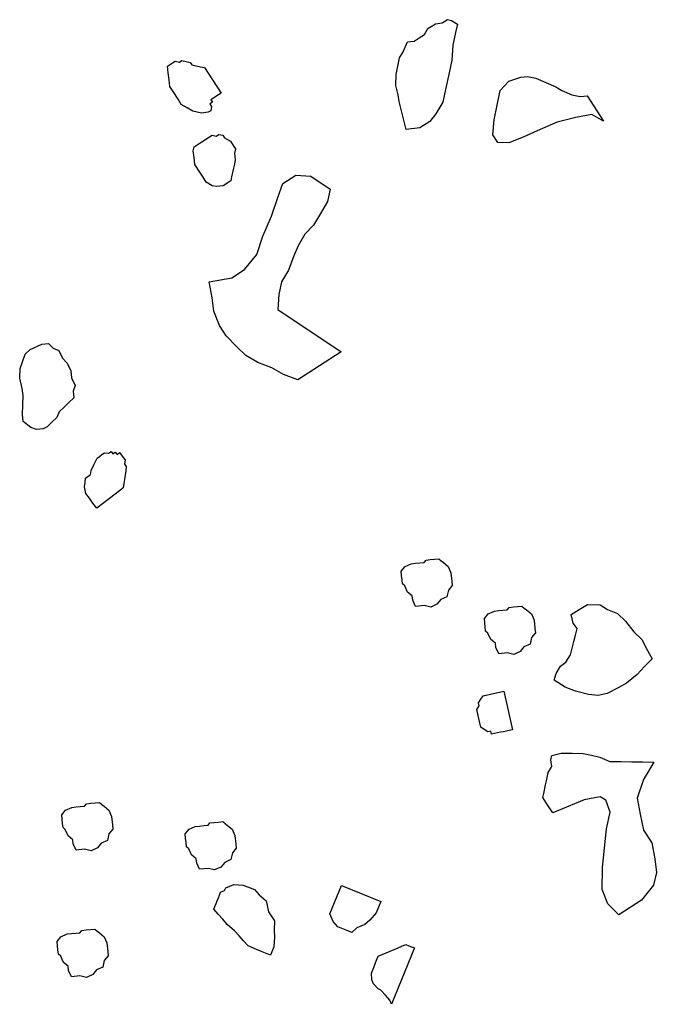
# Model space of a CAD drawing. Units: metres. Extents: x 685837 to 686233, y 476265 to 476383.
# Drawn here: x 685925 to 685925, y 476315 to 476316 of the extents above; entities that cross this region are included whole.
import ezdxf

# ---------------------------------------------------------------- set-up
doc = ezdxf.new("R2010")
doc.units = ezdxf.units.M
doc.header["$LTSCALE"] = 5
doc.header["$MEASUREMENT"] = 0
doc.layers.add('Z _ trees_forground', color=251, linetype='Continuous')

# ---------------------------------------------------------------- blocks, each defined once
blk = doc.blocks.new('A$C5EE50001')
at = {"linetype": 'Continuous'}
for p, q in [((147159.1871, -821360.3472, -3.9756), (147159.1983, -821360.3333, -3.9756)), ((147159.1983, -821360.3333, -3.9756), (147159.2108, -821360.332, -3.9756)), ((147159.2108, -821360.332, -3.9756), (147159.2287, -821360.3326, -3.9756)), ((147159.2287, -821360.3326, -3.9756), (147159.2465, -821360.3332, -3.9756)), ((147159.2465, -821360.3332, -3.9756), (147159.2591, -821360.3319, -3.9756)), ((147159.2591, -821360.3319, -3.9756), (147159.2789, -821360.3272, -3.9756)), ((147159.2789, -821360.3272, -3.9756), (147159.2967, -821360.3279, -3.9756)), ((147159.2967, -821360.3279, -3.9756), (147159.3073, -821360.3318, -3.9756)), ((147159.3073, -821360.3318, -3.9756), (147159.3232, -821360.3377, -3.9756)), ((147159.1831, -821360.3578, -3.9756), (147159.1871, -821360.3472, -3.9756)), ((147159.3232, -821360.3377, -3.9756), (147159.3318, -821360.347, -3.9756)), ((147159.3318, -821360.347, -3.9756), (147159.3417, -821360.3688, -3.9756)), ((147159.1844, -821360.3703, -3.9756), (147159.1831, -821360.3578, -3.9756)), ((147159.1878, -821360.3776, -3.9756), (147159.1844, -821360.3703, -3.9756)), ((147159.3417, -821360.3688, -3.9756), (147159.343, -821360.3813, -3.9756)), ((147158.2156, -821360.3931, -3.9756), (147158.2235, -821360.3923, -3.9756)), ((147158.2235, -821360.3923, -3.9756), (147158.2315, -821360.3916, -3.9756)), ((147158.2315, -821360.3916, -3.9756), (147158.2402, -821360.3988, -3.9756)), ((147159.1964, -821360.3868, -3.9756), (147159.1878, -821360.3776, -3.9756)), ((147159.205, -821360.3961, -3.9756), (147159.1964, -821360.3868, -3.9756)), ((147159.3338, -821360.3899, -3.9756), (147159.3299, -821360.4005, -3.9756)), ((147159.343, -821360.3813, -3.9756), (147159.3338, -821360.3899, -3.9756)), ((147158.1853, -821360.412, -3.9756), (147158.1925, -821360.4033, -3.9756)), ((147158.1925, -821360.4033, -3.9756), (147158.204, -821360.3982, -3.9756)), ((147158.204, -821360.3982, -3.9756), (147158.2076, -821360.3938, -3.9756)), ((147158.2076, -821360.3938, -3.9756), (147158.2156, -821360.3931, -3.9756)), ((147158.2402, -821360.3988, -3.9756), (147158.2453, -821360.4103, -3.9756)), ((147158.2453, -821360.4103, -3.9756), (147158.246, -821360.4183, -3.9756)), ((147158.4277, -821360.413, -3.9756), (147158.4393, -821360.4079, -3.9756)), ((147158.4393, -821360.4079, -3.9756), (147158.4429, -821360.4036, -3.9756)), ((147158.4429, -821360.4036, -3.9756), (147158.4508, -821360.4028, -3.9756)), ((147158.4508, -821360.4028, -3.9756), (147158.4588, -821360.4021, -3.9756)), ((147158.4588, -821360.4021, -3.9756), (147158.4667, -821360.4013, -3.9756)), ((147158.4667, -821360.4013, -3.9756), (147158.4754, -821360.4085, -3.9756)), ((147158.4754, -821360.4085, -3.9756), (147158.4805, -821360.4201, -3.9756)), ((147159.2155, -821360.4, -3.9756), (147159.205, -821360.3961, -3.9756)), ((147159.2242, -821360.4093, -3.9756), (147159.2155, -821360.4, -3.9756)), ((147159.2328, -821360.4185, -3.9756), (147159.2242, -821360.4093, -3.9756)), ((147159.3153, -821360.4071, -3.9756), (147159.3061, -821360.4157, -3.9756)), ((147159.3299, -821360.4005, -3.9756), (147159.3153, -821360.4071, -3.9756)), ((147158.1658, -821360.4178, -3.9756), (147158.1773, -821360.4127, -3.9756)), ((147158.1673, -821360.4337, -3.9756), (147158.1658, -821360.4178, -3.9756)), ((147158.1773, -821360.4127, -3.9756), (147158.1853, -821360.412, -3.9756)), ((147158.246, -821360.4183, -3.9756), (147158.2468, -821360.4262, -3.9756)), ((147158.2468, -821360.4262, -3.9756), (147158.2475, -821360.4342, -3.9756)), ((147158.401, -821360.4276, -3.9756), (147158.4126, -821360.4225, -3.9756)), ((147158.4025, -821360.4435, -3.9756), (147158.401, -821360.4276, -3.9756)), ((147158.4126, -821360.4225, -3.9756), (147158.4205, -821360.4217, -3.9756)), ((147158.4205, -821360.4217, -3.9756), (147158.4277, -821360.413, -3.9756)), ((147158.4805, -821360.4201, -3.9756), (147158.4813, -821360.428, -3.9756)), ((147158.4813, -821360.428, -3.9756), (147158.482, -821360.436, -3.9756)), ((147159.2414, -821360.4277, -3.9756), (147159.2328, -821360.4185, -3.9756)), ((147159.2539, -821360.4264, -3.9756), (147159.2414, -821360.4277, -3.9756)), ((147159.2645, -821360.4303, -3.9756), (147159.2539, -821360.4264, -3.9756)), ((147159.279, -821360.4237, -3.9756), (147159.2645, -821360.4303, -3.9756)), ((147159.2916, -821360.4224, -3.9756), (147159.279, -821360.4237, -3.9756)), ((147159.3061, -821360.4157, -3.9756), (147159.2916, -821360.4224, -3.9756)), ((147158.1644, -821360.446, -3.9756), (147158.1673, -821360.4337, -3.9756)), ((147158.1695, -821360.4576, -3.9756), (147158.1644, -821360.446, -3.9756)), ((147158.2475, -821360.4342, -3.9756), (147158.2519, -821360.4377, -3.9756)), ((147158.2519, -821360.4377, -3.9756), (147158.2526, -821360.4457, -3.9756)), ((147158.2526, -821360.4457, -3.9756), (147158.2534, -821360.4536, -3.9756)), ((147158.3997, -821360.4558, -3.9756), (147158.4025, -821360.4435, -3.9756)), ((147158.482, -821360.436, -3.9756), (147158.4828, -821360.4439, -3.9756)), ((147158.4828, -821360.4439, -3.9756), (147158.4871, -821360.4475, -3.9756)), ((147159.0637, -821360.4488, -3.9756), (147159.0762, -821360.4466, -3.9756)), ((147159.0762, -821360.4466, -3.9756), (147159.0841, -821360.4477, -3.9756)), ((147158.1782, -821360.4648, -3.9756), (147158.1695, -821360.4576, -3.9756)), ((147158.1833, -821360.4763, -3.9756), (147158.1782, -821360.4648, -3.9756)), ((147158.2541, -821360.4616, -3.9756), (147158.2505, -821360.4659, -3.9756)), ((147158.2534, -821360.4536, -3.9756), (147158.2541, -821360.4616, -3.9756)), ((147158.4048, -821360.4673, -3.9756), (147158.3997, -821360.4558, -3.9756)), ((147158.4871, -821360.4475, -3.9756), (147158.4879, -821360.4555, -3.9756)), ((147158.4879, -821360.4555, -3.9756), (147158.4886, -821360.4634, -3.9756)), ((147158.4886, -821360.4634, -3.9756), (147158.4894, -821360.4714, -3.9756)), ((147159.0366, -821360.4691, -3.9756), (147159.0457, -821360.4623, -3.9756)), ((147159.0457, -821360.4623, -3.9756), (147159.0547, -821360.4556, -3.9756)), ((147159.0547, -821360.4556, -3.9756), (147159.0637, -821360.4488, -3.9756)), ((147159.0841, -821360.4477, -3.9756), (147159.092, -821360.4488, -3.9756)), ((147159.092, -821360.4488, -3.9756), (147159.0987, -821360.4579, -3.9756)), ((147159.0987, -821360.4579, -3.9756), (147159.1066, -821360.459, -3.9756)), ((147159.1066, -821360.459, -3.9756), (147159.1179, -821360.4647, -3.9756)), ((147159.1179, -821360.4647, -3.9756), (147159.1292, -821360.4703, -3.9756)), ((147158.1956, -821360.4792, -3.9756), (147158.1833, -821360.4763, -3.9756)), ((147158.2043, -821360.4864, -3.9756), (147158.1956, -821360.4792, -3.9756)), ((147158.2397, -821360.479, -3.9756), (147158.2282, -821360.4841, -3.9756)), ((147158.2469, -821360.4703, -3.9756), (147158.2397, -821360.479, -3.9756)), ((147158.2505, -821360.4659, -3.9756), (147158.2469, -821360.4703, -3.9756)), ((147158.4135, -821360.4745, -3.9756), (147158.4048, -821360.4673, -3.9756)), ((147158.4186, -821360.4861, -3.9756), (147158.4135, -821360.4745, -3.9756)), ((147158.4822, -821360.4801, -3.9756), (147158.475, -821360.4888, -3.9756)), ((147158.4858, -821360.4757, -3.9756), (147158.4822, -821360.4801, -3.9756)), ((147158.4894, -821360.4714, -3.9756), (147158.4858, -821360.4757, -3.9756)), ((147159.0704, -821360.5143, -3.9756), (147159.0366, -821360.4691, -3.9756)), ((147159.1292, -821360.4703, -3.9756), (147159.1326, -821360.4749, -3.9756)), ((147159.1326, -821360.4749, -3.9756), (147159.136, -821360.4794, -3.9756)), ((147159.136, -821360.4794, -3.9756), (147159.1393, -821360.4839, -3.9756)), ((147159.1393, -821360.4839, -3.9756), (147159.1382, -821360.4918, -3.9756)), ((147158.2123, -821360.4856, -3.9756), (147158.2043, -821360.4864, -3.9756)), ((147158.2282, -821360.4841, -3.9756), (147158.2123, -821360.4856, -3.9756)), ((147158.4309, -821360.4889, -3.9756), (147158.4186, -821360.4861, -3.9756)), ((147158.4396, -821360.4961, -3.9756), (147158.4309, -821360.4889, -3.9756)), ((147158.4475, -821360.4954, -3.9756), (147158.4396, -821360.4961, -3.9756)), ((147158.4634, -821360.4939, -3.9756), (147158.4475, -821360.4954, -3.9756)), ((147158.475, -821360.4888, -3.9756), (147158.4634, -821360.4939, -3.9756)), ((147159.1416, -821360.4963, -3.9756), (147159.1371, -821360.4997, -3.9756)), ((147159.1371, -821360.4997, -3.9756), (147159.1404, -821360.5042, -3.9756)), ((147159.1382, -821360.4918, -3.9756), (147159.1416, -821360.4963, -3.9756)), ((147159.0738, -821360.5188, -3.9756), (147159.0704, -821360.5143, -3.9756)), ((147159.0817, -821360.52, -3.9756), (147159.0738, -821360.5188, -3.9756)), ((147159.0896, -821360.5211, -3.9756), (147159.0817, -821360.52, -3.9756)), ((147159.1303, -821360.5189, -3.9756), (147159.1257, -821360.5223, -3.9756)), ((147159.1393, -821360.5121, -3.9756), (147159.1303, -821360.5189, -3.9756)), ((147159.1404, -821360.5042, -3.9756), (147159.1359, -821360.5076, -3.9756)), ((147159.1359, -821360.5076, -3.9756), (147159.1393, -821360.5121, -3.9756)), ((147159.0975, -821360.5222, -3.9756), (147159.0896, -821360.5211, -3.9756)), ((147159.1054, -821360.5234, -3.9756), (147159.0975, -821360.5222, -3.9756)), ((147159.1133, -821360.5245, -3.9756), (147159.1054, -821360.5234, -3.9756)), ((147159.1178, -821360.5211, -3.9756), (147159.1133, -821360.5245, -3.9756)), ((147159.1257, -821360.5223, -3.9756), (147159.1178, -821360.5211, -3.9756)), ((147159.8098, -821360.6149, -3.9756), (147159.8193, -821360.6088, -3.9756)), ((147159.8193, -821360.6088, -3.9756), (147159.8319, -821360.6075, -3.9756)), ((147159.8319, -821360.6075, -3.9756), (147159.8444, -821360.6061, -3.9756)), ((147159.8444, -821360.6061, -3.9756), (147159.857, -821360.6048, -3.9756)), ((147159.857, -821360.6048, -3.9756), (147159.863, -821360.6143, -3.9756)), ((147159.7795, -821360.6409, -3.9756), (147159.786, -821360.6301, -3.9756)), ((147159.786, -821360.6301, -3.9756), (147159.7955, -821360.624, -3.9756)), ((147159.7955, -821360.624, -3.9756), (147159.8098, -821360.6149, -3.9756)), ((147159.863, -821360.6143, -3.9756), (147159.8661, -821360.6191, -3.9756)), ((147159.8661, -821360.6191, -3.9756), (147159.8644, -821360.6269, -3.9756)), ((147159.8644, -821360.6269, -3.9756), (147159.8674, -821360.6316, -3.9756)), ((147158.3839, -821360.651, -3.9756), (147158.3911, -821360.6423, -3.9756)), ((147158.3911, -821360.6423, -3.9756), (147158.4027, -821360.6372, -3.9756)), ((147158.4027, -821360.6372, -3.9756), (147158.4063, -821360.6329, -3.9756)), ((147158.4063, -821360.6329, -3.9756), (147158.4142, -821360.6321, -3.9756)), ((147158.4142, -821360.6321, -3.9756), (147158.4222, -821360.6314, -3.9756)), ((147158.4222, -821360.6314, -3.9756), (147158.4301, -821360.6306, -3.9756)), ((147158.4301, -821360.6306, -3.9756), (147158.4388, -821360.6378, -3.9756)), ((147158.4388, -821360.6378, -3.9756), (147158.4439, -821360.6494, -3.9756)), ((147159.7731, -821360.6517, -3.9756), (147159.7795, -821360.6409, -3.9756)), ((147159.864, -821360.6472, -3.9756), (147159.8592, -821360.6503, -3.9756)), ((147159.8657, -821360.6394, -3.9756), (147159.864, -821360.6472, -3.9756)), ((147159.8674, -821360.6316, -3.9756), (147159.8657, -821360.6394, -3.9756)), ((147158.3644, -821360.6569, -3.9756), (147158.376, -821360.6518, -3.9756)), ((147158.3659, -821360.6728, -3.9756), (147158.3644, -821360.6569, -3.9756)), ((147158.376, -821360.6518, -3.9756), (147158.3839, -821360.651, -3.9756)), ((147158.4439, -821360.6494, -3.9756), (147158.4447, -821360.6573, -3.9756)), ((147158.4447, -821360.6573, -3.9756), (147158.4454, -821360.6653, -3.9756)), ((147158.4454, -821360.6653, -3.9756), (147158.4462, -821360.6732, -3.9756)), ((147159.6506, -821360.6698, -3.9756), (147159.6601, -821360.6637, -3.9756)), ((147159.6601, -821360.6637, -3.9756), (147159.6743, -821360.6546, -3.9756)), ((147159.6743, -821360.6546, -3.9756), (147159.6869, -821360.6532, -3.9756)), ((147159.6869, -821360.6532, -3.9756), (147159.6994, -821360.6519, -3.9756)), ((147159.6994, -821360.6519, -3.9756), (147159.7072, -821360.6536, -3.9756)), ((147159.7072, -821360.6536, -3.9756), (147159.7133, -821360.6631, -3.9756)), ((147159.7133, -821360.6631, -3.9756), (147159.7164, -821360.6679, -3.9756)), ((147159.7696, -821360.6673, -3.9756), (147159.7731, -821360.6517, -3.9756)), ((147159.8558, -821360.6659, -3.9756), (147159.8541, -821360.6737, -3.9756)), ((147159.8575, -821360.6581, -3.9756), (147159.8558, -821360.6659, -3.9756)), ((147159.8592, -821360.6503, -3.9756), (147159.8575, -821360.6581, -3.9756)), ((147158.2806, -821360.6914, -3.9756), (147158.2901, -821360.6831, -3.9756)), ((147158.2901, -821360.6831, -3.9756), (147158.2953, -821360.6853, -3.9756)), ((147158.3631, -821360.6851, -3.9756), (147158.3659, -821360.6728, -3.9756)), ((147158.3682, -821360.6966, -3.9756), (147158.3631, -821360.6851, -3.9756)), ((147158.4462, -821360.6732, -3.9756), (147158.4505, -821360.6768, -3.9756)), ((147158.4505, -821360.6768, -3.9756), (147158.4513, -821360.6848, -3.9756)), ((147158.4513, -821360.6848, -3.9756), (147158.452, -821360.6927, -3.9756)), ((147159.4263, -821360.6858, -3.9756), (147159.4562, -821360.6801, -3.9756)), ((147159.4562, -821360.6801, -3.9756), (147159.4632, -821360.7226, -3.9756)), ((147159.6346, -821360.6867, -3.9756), (147159.641, -821360.6758, -3.9756)), ((147159.641, -821360.6758, -3.9756), (147159.6506, -821360.6698, -3.9756)), ((147159.7164, -821360.6679, -3.9756), (147159.7194, -821360.6726, -3.9756)), ((147159.7194, -821360.6726, -3.9756), (147159.7225, -821360.6774, -3.9756)), ((147159.7225, -821360.6774, -3.9756), (147159.7255, -821360.6822, -3.9756)), ((147159.7255, -821360.6822, -3.9756), (147159.7285, -821360.6869, -3.9756)), ((147159.771, -821360.6799, -3.9756), (147159.7696, -821360.6673, -3.9756)), ((147159.774, -821360.6847, -3.9756), (147159.771, -821360.6799, -3.9756)), ((147159.7818, -821360.6864, -3.9756), (147159.774, -821360.6847, -3.9756)), ((147159.7865, -821360.6833, -3.9756), (147159.7818, -821360.6864, -3.9756)), ((147159.7896, -821360.6881, -3.9756), (147159.7865, -821360.6833, -3.9756)), ((147159.7943, -821360.685, -3.9756), (147159.7896, -821360.6881, -3.9756)), ((147159.7974, -821360.6898, -3.9756), (147159.7943, -821360.685, -3.9756)), ((147159.8541, -821360.6737, -3.9756), (147159.8065, -821360.7041, -3.9756)), ((147158.2616, -821360.708, -3.9756), (147158.2711, -821360.6997, -3.9756)), ((147158.2711, -821360.6997, -3.9756), (147158.2806, -821360.6914, -3.9756)), ((147158.2953, -821360.6853, -3.9756), (147158.3006, -821360.6874, -3.9756)), ((147158.3006, -821360.6874, -3.9756), (147158.3058, -821360.6896, -3.9756)), ((147158.3058, -821360.6896, -3.9756), (147158.311, -821360.6917, -3.9756)), ((147158.311, -821360.6917, -3.9756), (147158.3162, -821360.6939, -3.9756)), ((147158.3162, -821360.6939, -3.9756), (147158.3214, -821360.696, -3.9756)), ((147158.3214, -821360.696, -3.9756), (147158.3245, -821360.7034, -3.9756)), ((147158.3245, -821360.7034, -3.9756), (147158.3297, -821360.7056, -3.9756)), ((147158.3769, -821360.7038, -3.9756), (147158.3682, -821360.6966, -3.9756)), ((147158.4528, -821360.7007, -3.9756), (147158.4492, -821360.705, -3.9756)), ((147158.452, -821360.6927, -3.9756), (147158.4528, -821360.7007, -3.9756)), ((147159.3553, -821360.7111, -3.9756), (147159.3744, -821360.6989, -3.9756)), ((147159.3744, -821360.6989, -3.9756), (147159.4012, -821360.6885, -3.9756)), ((147159.4012, -821360.6885, -3.9756), (147159.4263, -821360.6858, -3.9756)), ((147159.6329, -821360.6945, -3.9756), (147159.6346, -821360.6867, -3.9756)), ((147159.6342, -821360.707, -3.9756), (147159.6329, -821360.6945, -3.9756)), ((147159.7285, -821360.6869, -3.9756), (147159.7268, -821360.6947, -3.9756)), ((147159.7268, -821360.6947, -3.9756), (147159.7299, -821360.6995, -3.9756)), ((147159.7299, -821360.6995, -3.9756), (147159.7281, -821360.7073, -3.9756)), ((147159.8004, -821360.6946, -3.9756), (147159.7974, -821360.6898, -3.9756)), ((147159.8035, -821360.6993, -3.9756), (147159.8004, -821360.6946, -3.9756)), ((147159.8065, -821360.7041, -3.9756), (147159.8035, -821360.6993, -3.9756)), ((147158.2404, -821360.7298, -3.9756), (147158.2499, -821360.7215, -3.9756)), ((147158.2499, -821360.7215, -3.9756), (147158.2616, -821360.708, -3.9756)), ((147158.3297, -821360.7056, -3.9756), (147158.3328, -821360.7129, -3.9756)), ((147158.3328, -821360.7129, -3.9756), (147158.3359, -821360.7203, -3.9756)), ((147158.3359, -821360.7203, -3.9756), (147158.3346, -821360.7381, -3.9756)), ((147158.382, -821360.7154, -3.9756), (147158.3769, -821360.7038, -3.9756)), ((147158.3943, -821360.7182, -3.9756), (147158.382, -821360.7154, -3.9756)), ((147158.403, -821360.7254, -3.9756), (147158.3943, -821360.7182, -3.9756)), ((147158.4384, -821360.7181, -3.9756), (147158.4268, -821360.7232, -3.9756)), ((147158.4456, -821360.7094, -3.9756), (147158.4384, -821360.7181, -3.9756)), ((147158.4492, -821360.705, -3.9756), (147158.4456, -821360.7094, -3.9756)), ((147159.3346, -821360.7311, -3.9756), (147159.3553, -821360.7111, -3.9756)), ((147159.6433, -821360.7213, -3.9756), (147159.6342, -821360.707, -3.9756)), ((147159.6511, -821360.723, -3.9756), (147159.6433, -821360.7213, -3.9756)), ((147159.7169, -821360.7211, -3.9756), (147159.7074, -821360.7272, -3.9756)), ((147159.7234, -821360.7103, -3.9756), (147159.7169, -821360.7211, -3.9756)), ((147159.7281, -821360.7073, -3.9756), (147159.7234, -821360.7103, -3.9756)), ((147158.2213, -821360.7464, -3.9756), (147158.2308, -821360.7381, -3.9756)), ((147158.2308, -821360.7381, -3.9756), (147158.2404, -821360.7298, -3.9756)), ((147158.3346, -821360.7381, -3.9756), (147158.326, -821360.759, -3.9756)), ((147158.4109, -821360.7247, -3.9756), (147158.403, -821360.7254, -3.9756)), ((147158.4268, -821360.7232, -3.9756), (147158.4109, -821360.7247, -3.9756)), ((147159.3186, -821360.748, -3.9756), (147159.3346, -821360.7311, -3.9756)), ((147159.4632, -821360.7226, -3.9756), (147159.4784, -821360.7463, -3.9756)), ((147159.6589, -821360.7247, -3.9756), (147159.6511, -821360.723, -3.9756)), ((147159.6667, -821360.7265, -3.9756), (147159.6589, -821360.7247, -3.9756)), ((147159.6745, -821360.7282, -3.9756), (147159.6667, -821360.7265, -3.9756)), ((147159.6823, -821360.7299, -3.9756), (147159.6745, -821360.7282, -3.9756)), ((147159.6948, -821360.7286, -3.9756), (147159.6823, -821360.7299, -3.9756)), ((147159.7026, -821360.7303, -3.9756), (147159.6948, -821360.7286, -3.9756)), ((147159.7074, -821360.7272, -3.9756), (147159.7026, -821360.7303, -3.9756)), ((147158.2149, -821360.7621, -3.9756), (147158.2213, -821360.7464, -3.9756)), ((147159.3057, -821360.7697, -3.9756), (147159.3186, -821360.748, -3.9756)), ((147159.4784, -821360.7463, -3.9756), (147159.5061, -821360.7688, -3.9756)), ((147158.2041, -821360.7882, -3.9756), (147158.2106, -821360.7725, -3.9756)), ((147158.2106, -821360.7725, -3.9756), (147158.2149, -821360.7621, -3.9756)), ((147158.3165, -821360.7673, -3.9756), (147158.3049, -821360.7808, -3.9756)), ((147158.326, -821360.759, -3.9756), (147158.3165, -821360.7673, -3.9756)), ((147159.2958, -821360.7961, -3.9756), (147159.3057, -821360.7697, -3.9756)), ((147159.5061, -821360.7688, -3.9756), (147159.5404, -821360.7804, -3.9756)), ((147158.2198, -821360.7946, -3.9756), (147158.2041, -821360.7882, -3.9756)), ((147158.2376, -821360.7958, -3.9756), (147158.2198, -821360.7946, -3.9756)), ((147158.2502, -821360.7949, -3.9756), (147158.2376, -821360.7958, -3.9756)), ((147158.268, -821360.7961, -3.9756), (147158.2502, -821360.7949, -3.9756)), ((147158.2849, -821360.7848, -3.9756), (147158.268, -821360.7961, -3.9756)), ((147158.3049, -821360.7808, -3.9756), (147158.2849, -821360.7848, -3.9756)), ((147159.5404, -821360.7804, -3.9756), (147159.5777, -821360.7968, -3.9756)), ((147159.2828, -821360.8178, -3.9756), (147159.2958, -821360.7961, -3.9756)), ((147159.4036, -821360.8076, -3.9756), (147159.3246, -821360.9251, -3.9756)), ((147159.4318, -821360.8097, -3.9756), (147159.4036, -821360.8076, -3.9756)), ((147159.4551, -821360.8148, -3.9756), (147159.4318, -821360.8097, -3.9756)), ((147159.5777, -821360.7968, -3.9756), (147159.6119, -821360.8084, -3.9756)), ((147159.6119, -821360.8084, -3.9756), (147159.6383, -821360.8183, -3.9756)), ((147159.2729, -821360.8442, -3.9756), (147159.2828, -821360.8178, -3.9756)), ((147159.4768, -821360.8278, -3.9756), (147159.4551, -821360.8148, -3.9756)), ((147159.5033, -821360.8377, -3.9756), (147159.4768, -821360.8278, -3.9756)), ((147159.6383, -821360.8183, -3.9756), (147159.6535, -821360.8421, -3.9756)), ((147159.3246, -821360.9251, -3.9756), (147159.2729, -821360.8442, -3.9756)), ((147159.5219, -821360.8458, -3.9756), (147159.5033, -821360.8377, -3.9756)), ((147159.5436, -821360.8588, -3.9756), (147159.5219, -821360.8458, -3.9756)), ((147159.6535, -821360.8421, -3.9756), (147159.6514, -821360.8702, -3.9756)), ((147159.5605, -821360.8748, -3.9756), (147159.5436, -821360.8588, -3.9756)), ((147159.5822, -821360.8877, -3.9756), (147159.5605, -821360.8748, -3.9756)), ((147159.6514, -821360.8702, -3.9756), (147159.6272, -821360.9058, -3.9756)), ((147158.2659, -821360.9052, -3.9756), (147158.2806, -821360.899, -3.9756)), ((147158.2806, -821360.899, -3.9756), (147158.3328, -821360.9205, -3.9756)), ((147159.6039, -821360.9007, -3.9756), (147159.5822, -821360.8877, -3.9756)), ((147159.6272, -821360.9058, -3.9756), (147159.6039, -821360.9007, -3.9756)), ((147158.2499, -821360.9291, -3.9756), (147158.2563, -821360.9135, -3.9756)), ((147158.2563, -821360.9135, -3.9756), (147158.2659, -821360.9052, -3.9756)), ((147158.3328, -821360.9205, -3.9756), (147158.3027, -821360.9936, -3.9756)), ((147158.2456, -821360.9396, -3.9756), (147158.2499, -821360.9291, -3.9756)), ((147158.2539, -821360.9491, -3.9756), (147158.2456, -821360.9396, -3.9756)), ((147158.26, -821360.9638, -3.9756), (147158.2539, -821360.9491, -3.9756)), ((147158.1498, -821360.9795, -3.9756), (147158.1571, -821360.9764, -3.9756)), ((147158.1571, -821360.9764, -3.9756), (147158.1697, -821360.9755, -3.9756)), ((147158.1697, -821360.9755, -3.9756), (147158.1802, -821360.9798, -3.9756)), ((147158.2683, -821360.9733, -3.9756), (147158.26, -821360.9638, -3.9756)), ((147158.2818, -821360.985, -3.9756), (147158.2683, -821360.9733, -3.9756)), ((147158.1286, -821361.0013, -3.9756), (147158.1381, -821360.993, -3.9756)), ((147158.1381, -821360.993, -3.9756), (147158.1403, -821360.9878, -3.9756)), ((147158.1403, -821360.9878, -3.9756), (147158.1498, -821360.9795, -3.9756)), ((147158.1802, -821360.9798, -3.9756), (147158.1906, -821360.9841, -3.9756)), ((147158.1906, -821360.9841, -3.9756), (147158.2011, -821360.9884, -3.9756)), ((147158.2011, -821360.9884, -3.9756), (147158.2041, -821360.9958, -3.9756)), ((147158.2041, -821360.9958, -3.9756), (147158.2072, -821361.0031, -3.9756)), ((147158.2923, -821360.9893, -3.9756), (147158.2818, -821360.985, -3.9756)), ((147158.3027, -821360.9936, -3.9756), (147158.2923, -821360.9893, -3.9756)), ((147158.1117, -821361.0126, -3.9756), (147158.1191, -821361.0096, -3.9756)), ((147158.2161, -821361.0556, -3.9756), (147158.1117, -821361.0126, -3.9756)), ((147158.1191, -821361.0096, -3.9756), (147158.1286, -821361.0013, -3.9756)), ((147158.2072, -821361.0031, -3.9756), (147158.2103, -821361.0105, -3.9756)), ((147158.2103, -821361.0105, -3.9756), (147158.2133, -821361.0179, -3.9756)), ((147158.2133, -821361.0179, -3.9756), (147158.2164, -821361.0252, -3.9756)), ((147158.2164, -821361.0252, -3.9756), (147158.2195, -821361.0326, -3.9756)), ((147158.2195, -821361.0326, -3.9756), (147158.2226, -821361.04, -3.9756)), ((147159.8018, -821361.0335, -3.9756), (147159.8191, -821361.0292, -3.9756)), ((147159.8191, -821361.0292, -3.9756), (147159.8395, -821361.0295, -3.9756)), ((147159.8395, -821361.0295, -3.9756), (147159.8551, -821361.033, -3.9756)), ((147158.2183, -821361.0504, -3.9756), (147158.2161, -821361.0556, -3.9756)), ((147158.2204, -821361.0452, -3.9756), (147158.2183, -821361.0504, -3.9756)), ((147158.2226, -821361.04, -3.9756), (147158.2204, -821361.0452, -3.9756)), ((147158.8703, -821361.055, -3.9756), (147158.8775, -821361.0463, -3.9756)), ((147158.8775, -821361.0463, -3.9756), (147158.8891, -821361.0412, -3.9756)), ((147158.8891, -821361.0412, -3.9756), (147158.8927, -821361.0369, -3.9756)), ((147158.8927, -821361.0369, -3.9756), (147158.9006, -821361.0361, -3.9756)), ((147158.9006, -821361.0361, -3.9756), (147158.9086, -821361.0353, -3.9756)), ((147158.9086, -821361.0353, -3.9756), (147158.9165, -821361.0346, -3.9756)), ((147158.9165, -821361.0346, -3.9756), (147158.9252, -821361.0418, -3.9756)), ((147158.9252, -821361.0418, -3.9756), (147158.9303, -821361.0533, -3.9756)), ((147159.7373, -821361.0479, -3.9756), (147159.7546, -821361.0436, -3.9756)), ((147159.74, -821361.0731, -3.9756), (147159.7373, -821361.0479, -3.9756)), ((147159.7546, -821361.0436, -3.9756), (147159.7719, -821361.0392, -3.9756)), ((147159.7719, -821361.0392, -3.9756), (147159.7892, -821361.0348, -3.9756)), ((147159.7892, -821361.0348, -3.9756), (147159.8018, -821361.0335, -3.9756)), ((147159.8551, -821361.033, -3.9756), (147159.8706, -821361.0364, -3.9756)), ((147159.8706, -821361.0364, -3.9756), (147159.8815, -821361.0429, -3.9756)), ((147159.8815, -821361.0429, -3.9756), (147159.9001, -821361.0511, -3.9756)), ((147159.9001, -821361.0511, -3.9756), (147159.9014, -821361.0636, -3.9756)), ((147158.8508, -821361.0609, -3.9756), (147158.8624, -821361.0558, -3.9756)), ((147158.8523, -821361.0768, -3.9756), (147158.8508, -821361.0609, -3.9756)), ((147158.8624, -821361.0558, -3.9756), (147158.8703, -821361.055, -3.9756)), ((147158.9303, -821361.0533, -3.9756), (147158.9311, -821361.0613, -3.9756)), ((147158.9311, -821361.0613, -3.9756), (147158.9318, -821361.0692, -3.9756)), ((147158.9318, -821361.0692, -3.9756), (147158.9326, -821361.0772, -3.9756)), ((147159.9014, -821361.0636, -3.9756), (147159.9075, -821361.0731, -3.9756)), ((147158.8495, -821361.0891, -3.9756), (147158.8523, -821361.0768, -3.9756)), ((147158.9326, -821361.0772, -3.9756), (147158.9369, -821361.0808, -3.9756)), ((147158.9369, -821361.0808, -3.9756), (147158.9377, -821361.0887, -3.9756)), ((147159.7521, -821361.0921, -3.9756), (147159.74, -821361.0731, -3.9756)), ((147159.9075, -821361.0731, -3.9756), (147159.9136, -821361.0826, -3.9756)), ((147159.9136, -821361.0826, -3.9756), (147159.9245, -821361.0891, -3.9756)), ((147158.8546, -821361.1006, -3.9756), (147158.8495, -821361.0891, -3.9756)), ((147158.8633, -821361.1078, -3.9756), (147158.8546, -821361.1006, -3.9756)), ((147158.9392, -821361.1046, -3.9756), (147158.9356, -821361.109, -3.9756)), ((147158.9377, -821361.0887, -3.9756), (147158.9384, -821361.0967, -3.9756)), ((147158.9384, -821361.0967, -3.9756), (147158.9392, -821361.1046, -3.9756)), ((147159.766, -821361.1033, -3.9756), (147159.7521, -821361.0921, -3.9756)), ((147159.7877, -821361.1163, -3.9756), (147159.766, -821361.1033, -3.9756)), ((147159.9245, -821361.0891, -3.9756), (147159.9305, -821361.0986, -3.9756)), ((147159.9305, -821361.0986, -3.9756), (147159.9336, -821361.1034, -3.9756)), ((147159.9336, -821361.1034, -3.9756), (147159.9349, -821361.1159, -3.9756)), ((147158.8684, -821361.1193, -3.9756), (147158.8633, -821361.1078, -3.9756)), ((147158.8807, -821361.1222, -3.9756), (147158.8684, -821361.1193, -3.9756)), ((147158.8894, -821361.1294, -3.9756), (147158.8807, -821361.1222, -3.9756)), ((147158.9248, -821361.122, -3.9756), (147158.9132, -821361.1271, -3.9756)), ((147158.932, -821361.1133, -3.9756), (147158.9248, -821361.122, -3.9756)), ((147158.9356, -821361.109, -3.9756), (147158.932, -821361.1133, -3.9756)), ((147159.8111, -821361.1214, -3.9756), (147159.7877, -821361.1163, -3.9756)), ((147159.8423, -821361.1283, -3.9756), (147159.8111, -821361.1214, -3.9756)), ((147159.9349, -821361.1159, -3.9756), (147159.941, -821361.1254, -3.9756)), ((147158.8973, -821361.1286, -3.9756), (147158.8894, -821361.1294, -3.9756)), ((147158.9132, -821361.1271, -3.9756), (147158.8973, -821361.1286, -3.9756)), ((147159.8657, -821361.1334, -3.9756), (147159.8423, -821361.1283, -3.9756)), ((147159.8938, -821361.1355, -3.9756), (147159.8657, -821361.1334, -3.9756)), ((147159.9172, -821361.1407, -3.9756), (147159.8938, -821361.1355, -3.9756)), ((147159.9328, -821361.1441, -3.9756), (147159.9172, -821361.1407, -3.9756)), ((147159.9393, -821361.1332, -3.9756), (147159.9328, -821361.1441, -3.9756)), ((147159.941, -821361.1254, -3.9756), (147159.9393, -821361.1332, -3.9756)), ((147158.6311, -821361.1797, -3.9756), (147158.6366, -821361.1786, -3.9756)), ((147158.6366, -821361.1786, -3.9756), (147158.6477, -821361.1762, -3.9756)), ((147158.6477, -821361.1762, -3.9756), (147158.6532, -821361.175, -3.9756)), ((147158.6532, -821361.175, -3.9756), (147158.6587, -821361.1739, -3.9756)), ((147158.6587, -821361.1739, -3.9756), (147158.6654, -821361.1782, -3.9756)), ((147158.6654, -821361.1782, -3.9756), (147158.6709, -821361.177, -3.9756)), ((147158.6709, -821361.177, -3.9756), (147158.6776, -821361.1814, -3.9756)), ((147158.6169, -821361.1943, -3.9756), (147158.6212, -821361.1876, -3.9756)), ((147158.6181, -821361.1998, -3.9756), (147158.6169, -821361.1943, -3.9756)), ((147158.6212, -821361.1876, -3.9756), (147158.6256, -821361.1809, -3.9756)), ((147158.6256, -821361.1809, -3.9756), (147158.6311, -821361.1797, -3.9756)), ((147158.6776, -821361.1814, -3.9756), (147158.6843, -821361.1857, -3.9756)), ((147158.6843, -821361.1857, -3.9756), (147158.6926, -821361.2244, -3.9756)), ((147158.7888, -821361.2004, -3.9756), (147158.8004, -821361.1953, -3.9756)), ((147158.8004, -821361.1953, -3.9756), (147158.804, -821361.191, -3.9756)), ((147158.804, -821361.191, -3.9756), (147158.8119, -821361.1902, -3.9756)), ((147158.8119, -821361.1902, -3.9756), (147158.8199, -821361.1894, -3.9756)), ((147158.8199, -821361.1894, -3.9756), (147158.8278, -821361.1887, -3.9756)), ((147158.8278, -821361.1887, -3.9756), (147158.8365, -821361.1959, -3.9756)), ((147158.8365, -821361.1959, -3.9756), (147158.8416, -821361.2074, -3.9756)), ((147158.6125, -821361.201, -3.9756), (147158.6181, -821361.1998, -3.9756)), ((147158.6149, -821361.212, -3.9756), (147158.6125, -821361.201, -3.9756)), ((147158.6161, -821361.2176, -3.9756), (147158.6149, -821361.212, -3.9756)), ((147158.7621, -821361.215, -3.9756), (147158.7737, -821361.2099, -3.9756)), ((147158.7636, -821361.2309, -3.9756), (147158.7621, -821361.215, -3.9756)), ((147158.7737, -821361.2099, -3.9756), (147158.7816, -821361.2091, -3.9756)), ((147158.7816, -821361.2091, -3.9756), (147158.7888, -821361.2004, -3.9756)), ((147158.8416, -821361.2074, -3.9756), (147158.8424, -821361.2154, -3.9756)), ((147158.8424, -821361.2154, -3.9756), (147158.8431, -821361.2233, -3.9756)), ((147159.7121, -821361.2182, -3.9756), (147159.7264, -821361.209, -3.9756)), ((147159.7264, -821361.209, -3.9756), (147159.7545, -821361.2112, -3.9756)), ((147159.7545, -821361.2112, -3.9756), (147159.8091, -821361.2232, -3.9756)), ((147158.6172, -821361.2231, -3.9756), (147158.6161, -821361.2176, -3.9756)), ((147158.6184, -821361.2286, -3.9756), (147158.6172, -821361.2231, -3.9756)), ((147158.6196, -821361.2341, -3.9756), (147158.6184, -821361.2286, -3.9756)), ((147158.6208, -821361.2397, -3.9756), (147158.6196, -821361.2341, -3.9756)), ((147158.6926, -821361.2244, -3.9756), (147158.6208, -821361.2397, -3.9756)), ((147158.7608, -821361.2432, -3.9756), (147158.7636, -821361.2309, -3.9756)), ((147158.8431, -821361.2233, -3.9756), (147158.8439, -821361.2313, -3.9756)), ((147158.8439, -821361.2313, -3.9756), (147158.8482, -821361.2349, -3.9756)), ((147159.7117, -821361.2385, -3.9756), (147159.7121, -821361.2182, -3.9756)), ((147159.8091, -821361.2232, -3.9756), (147159.8261, -821361.2391, -3.9756)), ((147158.7659, -821361.2547, -3.9756), (147158.7608, -821361.2432, -3.9756)), ((147158.8482, -821361.2349, -3.9756), (147158.849, -821361.2428, -3.9756)), ((147158.849, -821361.2428, -3.9756), (147158.8497, -821361.2508, -3.9756)), ((147158.8497, -821361.2508, -3.9756), (147158.8505, -821361.2587, -3.9756)), ((147159.7222, -821361.2653, -3.9756), (147159.7117, -821361.2385, -3.9756)), ((147159.8261, -821361.2391, -3.9756), (147159.8335, -821361.2612, -3.9756)), ((147158.7746, -821361.2619, -3.9756), (147158.7659, -821361.2547, -3.9756)), ((147158.7797, -821361.2734, -3.9756), (147158.7746, -821361.2619, -3.9756)), ((147158.8433, -821361.2674, -3.9756), (147158.8361, -821361.2761, -3.9756)), ((147158.8469, -821361.2631, -3.9756), (147158.8433, -821361.2674, -3.9756)), ((147158.8505, -821361.2587, -3.9756), (147158.8469, -821361.2631, -3.9756)), ((147159.7357, -821361.2969, -3.9756), (147159.7222, -821361.2653, -3.9756)), ((147159.8335, -821361.2612, -3.9756), (147159.8348, -821361.2738, -3.9756)), ((147158.792, -821361.2763, -3.9756), (147158.7797, -821361.2734, -3.9756)), ((147158.8007, -821361.2835, -3.9756), (147158.792, -821361.2763, -3.9756)), ((147158.8086, -821361.2827, -3.9756), (147158.8007, -821361.2835, -3.9756)), ((147158.8245, -821361.2812, -3.9756), (147158.8086, -821361.2827, -3.9756)), ((147158.8361, -821361.2761, -3.9756), (147158.8245, -821361.2812, -3.9756)), ((147159.8348, -821361.2738, -3.9756), (147159.8314, -821361.2894, -3.9756)), ((147158.4754, -821361.3079, -3.9756), (147158.4849, -821361.3019, -3.9756)), ((147158.4849, -821361.3019, -3.9756), (147158.4944, -821361.2958, -3.9756)), ((147158.4944, -821361.2958, -3.9756), (147158.5022, -821361.2975, -3.9756)), ((147158.5022, -821361.2975, -3.9756), (147158.5178, -821361.3009, -3.9756)), ((147158.5178, -821361.3009, -3.9756), (147158.5256, -821361.3026, -3.9756)), ((147158.5256, -821361.3026, -3.9756), (147158.5412, -821361.3061, -3.9756)), ((147158.5412, -821361.3061, -3.9756), (147158.552, -821361.3125, -3.9756)), ((147159.7492, -821361.3285, -3.9756), (147159.7357, -821361.2969, -3.9756)), ((147159.8314, -821361.2894, -3.9756), (147159.8232, -821361.308, -3.9756)), ((147158.4659, -821361.314, -3.9756), (147158.4754, -821361.3079, -3.9756)), ((147158.4898, -821361.3724, -3.9756), (147158.4659, -821361.314, -3.9756)), ((147158.552, -821361.3125, -3.9756), (147158.5646, -821361.3112, -3.9756)), ((147158.5646, -821361.3112, -3.9756), (147158.5724, -821361.3129, -3.9756)), ((147158.5724, -821361.3129, -3.9756), (147158.5768, -821361.3302, -3.9756)), ((147158.6995, -821361.3383, -3.9756), (147158.7125, -821361.3182, -3.9756)), ((147158.7125, -821361.3182, -3.9756), (147158.7248, -821361.3214, -3.9756)), ((147158.7248, -821361.3214, -3.9756), (147158.7382, -821361.3301, -3.9756)), ((147159.8232, -821361.308, -3.9756), (147159.815, -821361.3266, -3.9756)), ((147158.5768, -821361.3302, -3.9756), (147158.5764, -821361.3506, -3.9756)), ((147158.692, -821361.3573, -3.9756), (147158.6995, -821361.3383, -3.9756)), ((147158.7382, -821361.3301, -3.9756), (147158.746, -821361.34, -3.9756)), ((147158.746, -821361.34, -3.9756), (147158.7594, -821361.3487, -3.9756)), ((147159.7579, -821361.3631, -3.9756), (147159.7492, -821361.3285, -3.9756)), ((147159.8085, -821361.3375, -3.9756), (147159.8003, -821361.3561, -3.9756)), ((147159.815, -821361.3266, -3.9756), (147159.8085, -821361.3375, -3.9756)), ((147158.5764, -821361.3506, -3.9756), (147158.576, -821361.3709, -3.9756)), ((147158.6856, -821361.3817, -3.9756), (147158.692, -821361.3573, -3.9756)), ((147158.7594, -821361.3487, -3.9756), (147158.7716, -821361.3518, -3.9756)), ((147158.7716, -821361.3518, -3.9756), (147158.7839, -821361.355, -3.9756)), ((147158.7839, -821361.355, -3.9756), (147158.7961, -821361.3582, -3.9756)), ((147158.7961, -821361.3582, -3.9756), (147158.8083, -821361.3613, -3.9756)), ((147158.8083, -821361.3613, -3.9756), (147158.8182, -821361.3535, -3.9756)), ((147158.8182, -821361.3535, -3.9756), (147158.8347, -821361.3499, -3.9756)), ((147158.8347, -821361.3499, -3.9756), (147158.8438, -821361.3653, -3.9756)), ((147159.8003, -821361.3561, -3.9756), (147159.7969, -821361.3717, -3.9756)), ((147158.4955, -821361.4023, -3.9756), (147158.4898, -821361.3724, -3.9756)), ((147158.576, -821361.3709, -3.9756), (147158.5726, -821361.3865, -3.9756)), ((147158.8438, -821361.3653, -3.9756), (147158.8528, -821361.3807, -3.9756)), ((147159.7636, -821361.393, -3.9756), (147159.7579, -821361.3631, -3.9756)), ((147159.7969, -821361.3717, -3.9756), (147159.7982, -821361.3843, -3.9756)), ((147158.5726, -821361.3865, -3.9756), (147158.5691, -821361.4021, -3.9756)), ((147158.6837, -821361.3994, -3.9756), (147158.6856, -821361.3817, -3.9756)), ((147158.8528, -821361.3807, -3.9756), (147158.852, -821361.404, -3.9756)), ((147159.7982, -821361.3843, -3.9756), (147159.7507, -821361.4147, -3.9756)), ((147159.7507, -821361.4147, -3.9756), (147159.7636, -821361.393, -3.9756)), ((147158.2756, -821361.4357, -3.9756), (147158.2964, -821361.4157, -3.9756)), ((147158.2964, -821361.4157, -3.9756), (147158.3232, -821361.4053, -3.9756)), ((147158.3232, -821361.4053, -3.9756), (147158.3639, -821361.406, -3.9756)), ((147158.3639, -821361.406, -3.9756), (147158.3998, -821361.4099, -3.9756)), ((147158.3998, -821361.4099, -3.9756), (147158.4358, -821361.4137, -3.9756)), ((147158.4358, -821361.4137, -3.9756), (147158.467, -821361.4205, -3.9756)), ((147158.467, -821361.4205, -3.9756), (147158.489, -821361.4131, -3.9756)), ((147158.489, -821361.4131, -3.9756), (147158.4955, -821361.4023, -3.9756)), ((147158.5691, -821361.4021, -3.9756), (147158.5609, -821361.4208, -3.9756)), ((147158.6872, -821361.416, -3.9756), (147158.6837, -821361.3994, -3.9756)), ((147158.6974, -821361.4369, -3.9756), (147158.6872, -821361.416, -3.9756)), ((147158.852, -821361.404, -3.9756), (147158.8433, -821361.4174, -3.9756)), ((147158.5609, -821361.4208, -3.9756), (147158.5606, -821361.4411, -3.9756)), ((147158.8433, -821361.4174, -3.9756), (147158.8358, -821361.4363, -3.9756)), ((147158.303, -821361.4785, -3.9756), (147158.2756, -821361.4357, -3.9756)), ((147158.5606, -821361.4411, -3.9756), (147158.5602, -821361.4615, -3.9756)), ((147158.7065, -821361.4523, -3.9756), (147158.6974, -821361.4369, -3.9756)), ((147158.7222, -821361.472, -3.9756), (147158.7065, -821361.4523, -3.9756)), ((147158.8216, -821361.4509, -3.9756), (147158.8019, -821361.4666, -3.9756)), ((147158.8358, -821361.4363, -3.9756), (147158.8216, -821361.4509, -3.9756)), ((147158.4926, -821361.4711, -3.9756), (147158.4628, -821361.4768, -3.9756)), ((147158.5269, -821361.4828, -3.9756), (147158.4926, -821361.4711, -3.9756)), ((147158.5602, -821361.4615, -3.9756), (147158.5598, -821361.4818, -3.9756)), ((147158.7368, -821361.4862, -3.9756), (147158.7222, -821361.472, -3.9756)), ((147158.8019, -821361.4666, -3.9756), (147158.7876, -821361.4812, -3.9756)), ((147158.3308, -821361.5009, -3.9756), (147158.303, -821361.4785, -3.9756)), ((147158.4329, -821361.4825, -3.9756), (147158.4091, -821361.4977, -3.9756)), ((147158.4628, -821361.4768, -3.9756), (147158.4329, -821361.4825, -3.9756)), ((147158.5594, -821361.5022, -3.9756), (147158.5269, -821361.4828, -3.9756)), ((147158.5598, -821361.4818, -3.9756), (147158.5594, -821361.5022, -3.9756)), ((147158.7513, -821361.5005, -3.9756), (147158.7368, -821361.4862, -3.9756)), ((147158.7876, -821361.4812, -3.9756), (147158.7667, -821361.4914, -3.9756)), ((147158.3541, -821361.5061, -3.9756), (147158.3308, -821361.5009, -3.9756)), ((147158.3793, -821361.5034, -3.9756), (147158.3541, -821361.5061, -3.9756)), ((147158.4091, -821361.4977, -3.9756), (147158.3793, -821361.5034, -3.9756)), ((147158.7667, -821361.4914, -3.9756), (147158.7513, -821361.5005, -3.9756))]:
    blk.add_line(p, q, dxfattribs=at)

msp = doc.modelspace()

# ---------------------------------------------------------------- block references
at = {"layer": 'Z _ trees_forground', "xscale": 0.6884999999321553, "yscale": 0.6885000000447421, "zscale": 0.6884999999999764, "rotation": 90.28134832499072}
msp.add_blockref('A$C5EE50001', (120922.387, 372220.8045, 222), dxfattribs=at)

doc.saveas('drawing.dxf')
